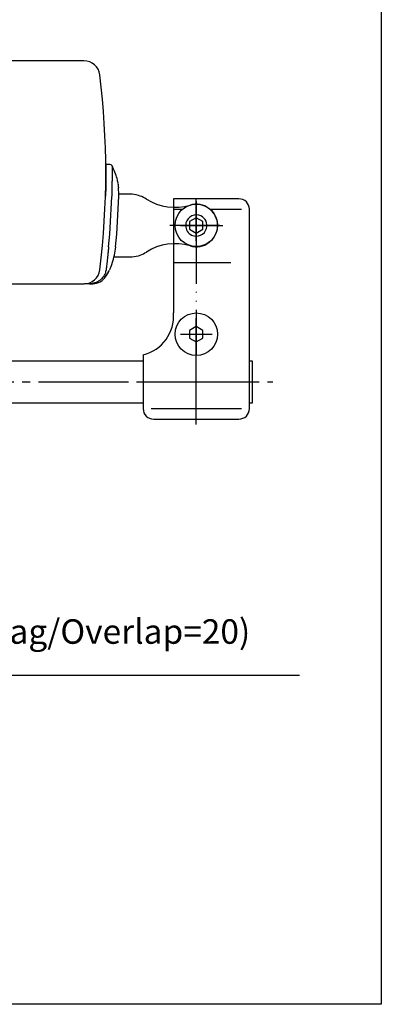
# Model space of a CAD drawing. Units: inches. Extents: x 8354 to 9185, y -21000 to -20416.
# Drawn here: x 8577 to 8621, y -20737 to -20616 of the extents above; entities that cross this region are included whole.
import ezdxf

# ---------------------------------------------------------------- set-up
doc = ezdxf.new("R2010")
doc.units = ezdxf.units.IN
for name, pattern in [('CENTER_17', [22, 13, -3, 3, -3]), ('DASH_CENTER', [14, 11, -1, 1, -1]), ('DASHED', [15, 7, -8]), ('DOT_CENTER', [14, 12, -1, 0, -1]), ('PHANTOM', [13, 10, -1, 0, -1, 0, -1])]:
    doc.linetypes.add(name, pattern=pattern)
for name, color, linetype in [('1', 7, 'Continuous'), ('DEFAULT_1', 7, 'Continuous'), ('DIMS', 7, 'Continuous')]:
    doc.layers.add(name, color=color, linetype=linetype)
doc.styles.add('CONVERTER_11', font='txt.shx', dxfattribs={"width": 0.9})
doc.dimstyles.new('ME10_DIM_29', dxfattribs={"dimtxt": 3, "dimasz": 3, "dimexe": 2, "dimexo": 0, "dimgap": 2, "dimtad": 1, "dimdsep": 46, "dimtxsty": 'CONVERTER_11', "dimsah": 1, "dimcen": 0.09, "dimclrd": 3, "dimclre": 3, "dimclrt": 4, "dimadec": 0, "dimazin": 0, "dimtfac": 1, "dimtdec": 4, "dimtmove": 0, "dimatfit": 3, "dimfxl": 0, "dimtolj": 1, "dimtzin": 0, "dimarcsym": 0})

# ---------------------------------------------------------------- blocks, each defined once
blk = doc.blocks.new('*D38')
at = {"layer": '1', "color": 3, "linetype": 'Continuous'}
for p, q in [((8541.578926709193, -20656.00193030867), (8541.578926709193, -20698.4345431085)), ((8554.578926709259, -20682.35193030867), (8554.578926709259, -20698.4345431085)), ((8541.578926709193, -20696.4345431085), (8554.578926709259, -20696.4345431085)), ((8554.578926709259, -20696.4345431085), (8610.767769015249, -20696.4345431085))]:
    blk.add_line(p, q, dxfattribs=at)
at = {"layer": '1', "color": 3}
for points in [[(8544.578926709193, -20696.03958561574), (8544.578926709193, -20696.82950060126), (8541.578926709193, -20696.4345431085)], [(8551.578926709259, -20696.82950060126), (8551.578926709259, -20696.03958561574), (8554.578926709259, -20696.4345431085)]]:
    blk.add_solid(points, dxfattribs=at)
at = {"layer": '1', "color": 4, "insert": (8556.91776901525, -20693.5345431085), "char_height": 3, "attachment_point": 7, "rotation": 0.00013888888888888892, "line_spacing_factor": 0.6002400960384154, "style": 'CONVERTER_11'}
blk.add_mtext('(Überschlag/Overlap=20)', dxfattribs=at)

msp = doc.modelspace()

# ---------------------------------------------------------------- linework, layer by layer
at = {"color": 4, "linetype": 'Continuous'}
for p, q in [((8584.394221304356, -20621.24149222108), (8554.60957374128, -20621.24149196139)), ((8589.995275160443, -20637.5593295078), (8588.642798255001, -20637.5593295078)), ((8588.059182158599, -20645.23749656982), (8589.995275160443, -20645.23749656981)), ((8573.830454937273, -20648.54149283866), (8584.394221304356, -20648.54149163824))]:
    msp.add_line(p, q, dxfattribs=at)
for centre, radius, start, end in [((8584.394221304447, -20623.1923777911), 1.952076371700484, 6.95505671369566, 90), ((8488.490728097266, -20634.89149179981), 98.5653233970566, -6.955056713471138, 6.955056713486218), ((8587.535660910979, -20634.25740789306), 0.3253464159237039, 28.54744431304563, 87.99998526033623), ((8588.411825243604, -20636.46804699411), 0.1943108905540261, -26.58045276141879, 7.831754578463764), ((8488.108268633528, -20634.86925077644), 99.71562819888182, -5.261280392320882, -1.700221456789645), ((8487.437447246513, -20634.82128125318), 101.2455584102405, -5.214423323589242, -1.693008938052323), ((8580.925305568977, -20637.5845859572), 7.717534013342621, -1.692511943637599, 5.836243841906867), ((8589.995275160438, -20641.33334382644), 3.774014318642279, 85.51493653541618, 89.99999999991715), ((8589.995275160438, -20641.33334382644), 3.774014318640166, 70.05783349646492, 85.51493653541618), ((8589.995275160432, -20641.33334382643), 3.77401431863061, 57.44321120455075, 70.05783349633053), ((8595.527809222964, -20632.66797004412), 6.506921239003655, -122.5567887953192, -73.40928588028457), ((8595.527809222964, -20650.12885603351), 6.506921239003255, 73.40928588036427, 122.5567887952848), ((8580.50056920616, -20643.31525172734), 7.799208613645425, -20.04159198837272, -5.207535220836417), ((8589.99527516045, -20641.46348225122), 3.774014318597762, -85.51493653555707, -70.05783349639462), ((8589.995275160438, -20641.46348225122), 3.774014318599749, -70.05783349621292, -57.44321120438281), ((8580.958351281253, -20643.52617295669), 7.34814649035715, -26.45010102668163, -22.95220486964527), ((8589.995275160505, -20641.46348225121), 3.774014318601985, -90.00000000093893, -85.51493653639594), ((8584.394221304421, -20646.5906058085), 1.952076371700969, -89.99999999994662, -6.955056713477209), ((8580.540388377052, -20643.11101216661), 7.710466722431431, -36.09652096188908, -32.50771646965438), ((8581.20963068154, -20643.65531907407), 7.073716318258311, -34.66320101199965, -27.56723215183327), ((8580.657992672073, -20643.3722563116), 7.685453552795337, -33.88442222201774, -27.5675487724995), ((8585.417491668624, -20646.56862921557), 1.952076371698083, -87.9999872191152, -33.88441474004115)]:
    msp.add_arc(centre, radius, start, end, dxfattribs=at)
at = {"color": 3, "linetype": 'Continuous'}
for radius, start, end in [(2.602768495598866, 0, 106.5907141197048), (1.301384247799433, 180, -115.9999999999305), (2.602768495607801, -106.5907141198355, 0), (1.301384247801685, -115.9999999999305, -15.99999999929621)]:
    msp.add_arc((8598.128926709194, -20641.39841303881), radius, start, end, dxfattribs=at)
at = {"color": 4, "linetype": 'Continuous'}
for points in [[(8587.065752877486, -20633.91545361397), (8587.06654578571, -20633.99901460863), (8587.067266691374, -20634.0825762555), (8587.0702904831, -20634.64959393951), (8587.07043949519, -20635.05935440502), (8587.067306715582, -20635.6952428993), (8587.061322763682, -20636.24294391576), (8587.054160038238, -20636.69056801556), (8587.041447994014, -20637.28825420812), (8587.027088422274, -20637.81960635736)], [(8587.547015420794, -20633.93225967231), (8587.30638414914, -20633.92385664314), (8587.065752877486, -20633.91545361397)], [(8587.547015420794, -20633.93225967231), (8587.30638414914, -20633.92385664314), (8587.065752877486, -20633.91545361397)], [(8587.547015420794, -20633.93225967231), (8587.30638414914, -20633.92385664314), (8587.065752877486, -20633.91545361397)], [(8587.547015420794, -20633.93225967231), (8587.30638414914, -20633.92385664314), (8587.065752877486, -20633.91545361397)], [(8587.547015420794, -20633.93225967231), (8587.30638414914, -20633.92385664314), (8587.065752877486, -20633.91545361397)], [(8587.547015420794, -20633.93225967231), (8587.30638414914, -20633.92385664314), (8587.065752877486, -20633.91545361397)], [(8587.547015420794, -20633.93225967231), (8587.30638414914, -20633.92385664314), (8587.065752877486, -20633.91545361397)], [(8587.547015420794, -20633.93225967231), (8587.30638414914, -20633.92385664314), (8587.065752877486, -20633.91545361397)], [(8587.547015420794, -20633.93225967231), (8587.30638414914, -20633.92385664314), (8587.065752877486, -20633.91545361397)], [(8587.547015420794, -20633.93225967231), (8587.30638414914, -20633.92385664314), (8587.065752877486, -20633.91545361397)], [(8587.547015420794, -20633.93225967231), (8587.30638414914, -20633.92385664314), (8587.065752877486, -20633.91545361397)], [(8587.547015420794, -20633.93225967231), (8587.30638414914, -20633.92385664314), (8587.065752877486, -20633.91545361397)], [(8587.547015420794, -20633.93225967231), (8587.30638414914, -20633.92385664314), (8587.065752877486, -20633.91545361397)], [(8587.547015420794, -20633.93225967231), (8587.30638414914, -20633.92385664314), (8587.065752877486, -20633.91545361397)], [(8587.547015420794, -20633.93225967231), (8587.30638414914, -20633.92385664314), (8587.065752877486, -20633.91545361397)], [(8587.547015420794, -20633.93225967231), (8587.30638414914, -20633.92385664314), (8587.065752877486, -20633.91545361397)], [(8587.547015420794, -20633.93225967231), (8587.30638414914, -20633.92385664314), (8587.065752877486, -20633.91545361397)], [(8587.547015420794, -20633.93225967231), (8587.30638414914, -20633.92385664314), (8587.065752877486, -20633.91545361397)], [(8587.547015420794, -20633.93225967231), (8587.30638414914, -20633.92385664314), (8587.065752877486, -20633.91545361397)], [(8587.547015420794, -20633.93225967231), (8587.30638414914, -20633.92385664314), (8587.065752877486, -20633.91545361397)], [(8587.821452261305, -20634.10192929507), (8587.821424624244, -20634.10258066056), (8587.821412514975, -20634.10332477224), (8587.821401854992, -20634.10432882882), (8587.82139287663, -20634.1055785745), (8587.821385812233, -20634.10705975349), (8587.821380894125, -20634.10875810998), (8587.821378599192, -20634.11100237838), (8587.821380352127, -20634.11356590323), (8587.821386036854, -20634.1164480824), (8587.821395537312, -20634.11964831371), (8587.821408737427, -20634.12316599501), (8587.82142552113, -20634.12700052414), (8587.821445772353, -20634.13115129893), (8587.821469375027, -20634.13561771725), (8587.821496213082, -20634.14039917691), (8587.821526170452, -20634.14549507577), (8587.821559131065, -20634.15090481167), (8587.821594978852, -20634.15662778245), (8587.821633597745, -20634.16266338594), (8587.821674871675, -20634.16901102), (8587.821718684572, -20634.17567008246), (8587.821764920367, -20634.18263997117), (8587.821813462991, -20634.18992008397), (8587.821864196378, -20634.19750981869), (8587.821917004454, -20634.20540857318), (8587.821971771154, -20634.21361574529), (8587.822028380406, -20634.22213073285), (8587.822086716142, -20634.2309529337), (8587.822146662296, -20634.2400817457), (8587.82220810279, -20634.24951656666), (8587.82227092157, -20634.25925679446), (8587.82233500255, -20634.26930182691), (8587.822400229672, -20634.27965106186), (8587.822466486867, -20634.29030389717), (8587.822533658056, -20634.30125973066), (8587.822601627182, -20634.31251796018), (8587.822670278169, -20634.32407798356), (8587.82273949495, -20634.33593919866), (8587.822809161455, -20634.34810100331), (8587.822879161617, -20634.36056279536), (8587.822949379364, -20634.37332397265), (8587.82301969863, -20634.38638393301), (8587.823090003343, -20634.39974207429), (8587.823160177435, -20634.41339779433), (8587.823234858748, -20634.42813838754), (8587.823310690546, -20634.44319677879), (8587.823387394641, -20634.45857135441), (8587.823464692847, -20634.47426050073), (8587.823542306973, -20634.49026260409), (8587.823619958834, -20634.50657605081), (8587.823697370237, -20634.52319922721), (8587.823774262994, -20634.54013051964), (8587.823850358918, -20634.55736831442), (8587.82392537982, -20634.57491099787), (8587.823999047509, -20634.59275695634), (8587.824071083798, -20634.61090457614), (8587.824141210502, -20634.62935224361), (8587.824209149423, -20634.64809834507), (8587.824274622384, -20634.66714126686), (8587.824337351189, -20634.68647939531), (8587.82439705765, -20634.70611111674), (8587.82445346358, -20634.72603481748), (8587.824506290788, -20634.74624888387), (8587.824555261088, -20634.76675170223), (8587.82460009629, -20634.7875416589), (8587.824640518207, -20634.80861714019), (8587.824676248647, -20634.82997653244), (8587.824707009426, -20634.85161822199), (8587.824732522347, -20634.87354059515), (8587.824752509232, -20634.89574203827), (8587.824766691887, -20634.91822093767), (8587.82477479212, -20634.94097567966), (8587.824776531748, -20634.9640046506), (8587.824771632582, -20634.98730623681), (8587.824759816429, -20635.01087882461), (8587.824740805105, -20635.03472080034), (8587.824714320419, -20635.05883055033), (8587.82468008418, -20635.08320646088), (8587.824637818205, -20635.10784691837), (8587.824587244302, -20635.13275030909), (8587.82452808428, -20635.15791501938), (8587.824460059957, -20635.18333943559), (8587.824382893139, -20635.20902194401), (8587.824296305636, -20635.234960931), (8587.824200019264, -20635.26115478289), (8587.824093755831, -20635.28760188598), (8587.823977237153, -20635.31430062663), (8587.823850185036, -20635.34124939116), (8587.823712321291, -20635.36844656589), (8587.823563367736, -20635.39589053716), (8587.823403046175, -20635.4235796913), (8587.823195565566, -20635.45748045652), (8587.82297594497, -20635.49169672495), (8587.82274386518, -20635.52622442428), (8587.822499007, -20635.5610594822), (8587.822241051232, -20635.59619782638), (8587.821969678675, -20635.63163538451), (8587.821684570134, -20635.66736808428), (8587.821385406409, -20635.70339185337), (8587.821071868299, -20635.73970261946), (8587.820743636606, -20635.77629631024), (8587.820400392135, -20635.81316885338), (8587.820041815685, -20635.85031617658), (8587.819667588054, -20635.88773420752), (8587.819277390048, -20635.92541887388), (8587.818870902465, -20635.96336610334), (8587.818447806107, -20636.00157182358), (8587.81800778178, -20636.04003196231), (8587.817550510279, -20636.0787424472), (8587.817075672407, -20636.11769920591), (8587.816582948966, -20636.15689816615), (8587.816072020756, -20636.1963352556), (8587.815542568584, -20636.23600640195), (8587.81499427324, -20636.27590753285), (8587.814426815536, -20636.31603457603), (8587.813839876268, -20636.35638345914), (8587.813233136241, -20636.39695010988), (8587.812606276251, -20636.43773045593), (8587.811958977105, -20636.47872042498), (8587.811290919599, -20636.5199159447), (8587.810601784533, -20636.56131294277), (8587.809891252717, -20636.6029073469), (8587.809159004946, -20636.64469508475), (8587.808867485423, -20636.66098349789), (8587.808565278305, -20636.67759327542), (8587.808252476274, -20636.69451752375), (8587.807929172002, -20636.71174934927), (8587.807595458175, -20636.72928185841), (8587.807251427455, -20636.74710815756), (8587.806897172533, -20636.76522135313), (8587.806532786082, -20636.78361455153), (8587.80615836077, -20636.80228085916), (8587.805773989285, -20636.82121338244), (8587.805379764297, -20636.84040522776), (8587.804975778485, -20636.85984950153), (8587.804562124526, -20636.87953931017), (8587.804138895097, -20636.89946776007), (8587.803706182873, -20636.91962795764), (8587.80326408053, -20636.94001300929), (8587.802812680748, -20636.96061602143), (8587.802352076202, -20636.98143010046), (8587.801882359568, -20637.00244835279), (8587.801403623527, -20637.02366388482), (8587.80091596075, -20637.04506980296), (8587.800419463916, -20637.06665921362), (8587.799914225701, -20637.0884252232), (8587.799400338783, -20637.11036093811), (8587.79887789584, -20637.13245946477), (8587.798346989544, -20637.15471390956), (8587.797807712575, -20637.17711737889), (8587.797260157613, -20637.19966297919), (8587.79670441733, -20637.22234381685), (8587.7961405844, -20637.24515299828), (8587.795568751506, -20637.26808362988), (8587.794989011325, -20637.29112881806), (8587.794401456527, -20637.31428166923), (8587.793806179796, -20637.3375352898), (8587.7932032738, -20637.36088278615), (8587.792592831229, -20637.38431726473), (8587.791974944745, -20637.40783183191), (8587.791349707037, -20637.43141959411), (8587.790717210772, -20637.45507365773), (8587.790077548636, -20637.4787871292), (8587.789430813296, -20637.5025531149), (8587.788777097436, -20637.52636472124), (8587.78811649373, -20637.55021505464), (8587.787449094856, -20637.57409722149), (8587.786774993489, -20637.59800432821), (8587.786094282306, -20637.62192948119), (8587.785407053985, -20637.64586578686), (8587.7847134012, -20637.66980635161), (8587.784013416633, -20637.69374428184), (8587.783307192953, -20637.71767268397), (8587.782594822846, -20637.74158466441), (8587.781876398982, -20637.76547332955), (8587.781152014037, -20637.78933178581), (8587.780421760694, -20637.81315313959)], [(8587.821452261305, -20634.10192929507), (8587.821424624244, -20634.10258066056), (8587.821412514975, -20634.10332477224), (8587.821401854992, -20634.10432882882), (8587.82139287663, -20634.1055785745), (8587.821385812233, -20634.10705975349), (8587.821380894125, -20634.10875810998), (8587.821378599192, -20634.11100237838), (8587.821380352127, -20634.11356590323), (8587.821386036854, -20634.1164480824), (8587.821395537312, -20634.11964831371), (8587.821408737427, -20634.12316599501), (8587.82142552113, -20634.12700052414), (8587.821445772353, -20634.13115129893), (8587.821469375027, -20634.13561771725), (8587.821496213082, -20634.14039917691), (8587.821526170452, -20634.14549507577), (8587.821559131065, -20634.15090481167), (8587.821594978852, -20634.15662778245), (8587.821633597745, -20634.16266338594), (8587.821674871675, -20634.16901102), (8587.821718684572, -20634.17567008246), (8587.821764920367, -20634.18263997117), (8587.821813462991, -20634.18992008397), (8587.821864196378, -20634.19750981869), (8587.821917004454, -20634.20540857318), (8587.821971771154, -20634.21361574529), (8587.822028380406, -20634.22213073285), (8587.822086716142, -20634.2309529337), (8587.822146662296, -20634.2400817457), (8587.82220810279, -20634.24951656666), (8587.82227092157, -20634.25925679446), (8587.82233500255, -20634.26930182691), (8587.822400229672, -20634.27965106186), (8587.822466486867, -20634.29030389717), (8587.822533658056, -20634.30125973066), (8587.822601627182, -20634.31251796018), (8587.822670278169, -20634.32407798356), (8587.82273949495, -20634.33593919866), (8587.822809161455, -20634.34810100331), (8587.822879161617, -20634.36056279536), (8587.822949379364, -20634.37332397265), (8587.82301969863, -20634.38638393301), (8587.823090003343, -20634.39974207429), (8587.823160177435, -20634.41339779433), (8587.823234858748, -20634.42813838754), (8587.823310690546, -20634.44319677879), (8587.823387394641, -20634.45857135441), (8587.823464692847, -20634.47426050073), (8587.823542306973, -20634.49026260409), (8587.823619958834, -20634.50657605081), (8587.823697370237, -20634.52319922721), (8587.823774262994, -20634.54013051964), (8587.823850358918, -20634.55736831442), (8587.82392537982, -20634.57491099787), (8587.823999047509, -20634.59275695634), (8587.824071083798, -20634.61090457614), (8587.824141210502, -20634.62935224361), (8587.824209149423, -20634.64809834507), (8587.824274622384, -20634.66714126686), (8587.824337351189, -20634.68647939531), (8587.82439705765, -20634.70611111674), (8587.82445346358, -20634.72603481748), (8587.824506290788, -20634.74624888387), (8587.824555261088, -20634.76675170223), (8587.82460009629, -20634.7875416589), (8587.824640518207, -20634.80861714019), (8587.824676248647, -20634.82997653244), (8587.824707009426, -20634.85161822199), (8587.824732522347, -20634.87354059515), (8587.824752509232, -20634.89574203827), (8587.824766691887, -20634.91822093767), (8587.82477479212, -20634.94097567966), (8587.824776531748, -20634.9640046506), (8587.824771632582, -20634.98730623681), (8587.824759816429, -20635.01087882461), (8587.824740805105, -20635.03472080034), (8587.824714320419, -20635.05883055033), (8587.82468008418, -20635.08320646088), (8587.824637818205, -20635.10784691837), (8587.824587244302, -20635.13275030909), (8587.82452808428, -20635.15791501938), (8587.824460059957, -20635.18333943559), (8587.824382893139, -20635.20902194401), (8587.824296305636, -20635.234960931), (8587.824200019264, -20635.26115478289), (8587.824093755831, -20635.28760188598), (8587.823977237153, -20635.31430062663), (8587.823850185036, -20635.34124939116), (8587.823712321291, -20635.36844656589), (8587.823563367736, -20635.39589053716), (8587.823403046175, -20635.4235796913), (8587.823195565566, -20635.45748045652), (8587.82297594497, -20635.49169672495), (8587.82274386518, -20635.52622442428), (8587.822499007, -20635.5610594822), (8587.822241051232, -20635.59619782638), (8587.821969678675, -20635.63163538451), (8587.821684570134, -20635.66736808428), (8587.821385406409, -20635.70339185337), (8587.821071868299, -20635.73970261946), (8587.820743636606, -20635.77629631024), (8587.820400392135, -20635.81316885338), (8587.820041815685, -20635.85031617658), (8587.819667588054, -20635.88773420752), (8587.819277390048, -20635.92541887388), (8587.818870902465, -20635.96336610334), (8587.818447806107, -20636.00157182358), (8587.81800778178, -20636.04003196231), (8587.817550510279, -20636.0787424472), (8587.817075672407, -20636.11769920591), (8587.816582948966, -20636.15689816615), (8587.816072020756, -20636.1963352556), (8587.815542568584, -20636.23600640195), (8587.81499427324, -20636.27590753285), (8587.814426815536, -20636.31603457603), (8587.813839876268, -20636.35638345914), (8587.813233136241, -20636.39695010988), (8587.812606276251, -20636.43773045593), (8587.811958977105, -20636.47872042498), (8587.811290919599, -20636.5199159447), (8587.810601784533, -20636.56131294277), (8587.809891252717, -20636.6029073469), (8587.809159004946, -20636.64469508475), (8587.808867485423, -20636.66098349789), (8587.808565278305, -20636.67759327542), (8587.808252476274, -20636.69451752375), (8587.807929172002, -20636.71174934927), (8587.807595458175, -20636.72928185841), (8587.807251427455, -20636.74710815756), (8587.806897172533, -20636.76522135313), (8587.806532786082, -20636.78361455153), (8587.80615836077, -20636.80228085916), (8587.805773989285, -20636.82121338244), (8587.805379764297, -20636.84040522776), (8587.804975778485, -20636.85984950153), (8587.804562124526, -20636.87953931017), (8587.804138895097, -20636.89946776007), (8587.803706182873, -20636.91962795764), (8587.80326408053, -20636.94001300929), (8587.802812680748, -20636.96061602143), (8587.802352076202, -20636.98143010046), (8587.801882359568, -20637.00244835279), (8587.801403623527, -20637.02366388482), (8587.80091596075, -20637.04506980296), (8587.800419463916, -20637.06665921362), (8587.799914225701, -20637.0884252232), (8587.799400338783, -20637.11036093811), (8587.79887789584, -20637.13245946477), (8587.798346989544, -20637.15471390956), (8587.797807712575, -20637.17711737889), (8587.797260157613, -20637.19966297919), (8587.79670441733, -20637.22234381685), (8587.7961405844, -20637.24515299828), (8587.795568751506, -20637.26808362988), (8587.794989011325, -20637.29112881806), (8587.794401456527, -20637.31428166923), (8587.793806179796, -20637.3375352898), (8587.7932032738, -20637.36088278615), (8587.792592831229, -20637.38431726473), (8587.791974944745, -20637.40783183191), (8587.791349707037, -20637.43141959411), (8587.790717210772, -20637.45507365773), (8587.790077548636, -20637.4787871292), (8587.789430813296, -20637.5025531149), (8587.788777097436, -20637.52636472124), (8587.78811649373, -20637.55021505464), (8587.787449094856, -20637.57409722149), (8587.786774993489, -20637.59800432821), (8587.786094282306, -20637.62192948119), (8587.785407053985, -20637.64586578686), (8587.7847134012, -20637.66980635161), (8587.784013416633, -20637.69374428184), (8587.783307192953, -20637.71767268397), (8587.782594822846, -20637.74158466441), (8587.781876398982, -20637.76547332955), (8587.781152014037, -20637.78933178581), (8587.780421760694, -20637.81315313959)], [(8588.562618783923, -20636.19266877363), (8588.508991683093, -20635.92437210208), (8588.44414333717, -20635.65777517475), (8588.181121857291, -20634.86578661691), (8587.821452261305, -20634.10192929507)], [(8588.562618783923, -20636.19266877363), (8588.508991683093, -20635.92437210208), (8588.44414333717, -20635.65777517475), (8588.181121857291, -20634.86578661691), (8587.821452261305, -20634.10192929507)], [(8588.562618783923, -20636.19266877363), (8588.508991683093, -20635.92437210208), (8588.44414333717, -20635.65777517475), (8588.181121857291, -20634.86578661691), (8587.821452261305, -20634.10192929507)], [(8588.562618783923, -20636.19266877363), (8588.508991683093, -20635.92437210208), (8588.44414333717, -20635.65777517475), (8588.181121857291, -20634.86578661691), (8587.821452261305, -20634.10192929507)], [(8588.52616430568, -20636.19265836602), (8588.53188618132, -20636.1926597275), (8588.537133363334, -20636.1926610816), (8588.541894122056, -20636.19266239347), (8588.546156727829, -20636.19266362827), (8588.549912990213, -20636.19266475479), (8588.55316887562, -20636.1926657564), (8588.55593388969, -20636.19266662014), (8588.55821753805, -20636.19266733299), (8588.560027610662, -20636.19266788759), (8588.561365034784, -20636.19266829887), (8588.562229022009, -20636.19266858736), (8588.562618783923, -20636.19266877363)], [(8588.52616430568, -20636.19265836602), (8588.53188618132, -20636.1926597275), (8588.537133363334, -20636.1926610816), (8588.541894122056, -20636.19266239347), (8588.546156727829, -20636.19266362827), (8588.549912990213, -20636.19266475479), (8588.55316887562, -20636.1926657564), (8588.55593388969, -20636.19266662014), (8588.55821753805, -20636.19266733299), (8588.560027610662, -20636.19266788759), (8588.561365034784, -20636.19266829887), (8588.562229022009, -20636.19266858736), (8588.562618783923, -20636.19266877363)], [(8588.52616430568, -20636.19265836602), (8588.53188618132, -20636.1926597275), (8588.537133363334, -20636.1926610816), (8588.541894122056, -20636.19266239347), (8588.546156727829, -20636.19266362827), (8588.549912990213, -20636.19266475479), (8588.55316887562, -20636.1926657564), (8588.55593388969, -20636.19266662014), (8588.55821753805, -20636.19266733299), (8588.560027610662, -20636.19266788759), (8588.561365034784, -20636.19266829887), (8588.562229022009, -20636.19266858736), (8588.562618783923, -20636.19266877363)], [(8588.52616430568, -20636.19265836602), (8588.53188618132, -20636.1926597275), (8588.537133363334, -20636.1926610816), (8588.541894122056, -20636.19266239347), (8588.546156727829, -20636.19266362827), (8588.549912990213, -20636.19266475479), (8588.55316887562, -20636.1926657564), (8588.55593388969, -20636.19266662014), (8588.55821753805, -20636.19266733299), (8588.560027610662, -20636.19266788759), (8588.561365034784, -20636.19266829887), (8588.562229022009, -20636.19266858736), (8588.562618783923, -20636.19266877363)], [(8588.573925649078, -20636.25794526), (8588.573203289427, -20636.25794526), (8588.571493931564, -20636.25794526), (8588.568836174316, -20636.25794526), (8588.565268616501, -20636.25794526), (8588.560779415511, -20636.25794526), (8588.555348738902, -20636.25794526), (8588.548941563353, -20636.25794526), (8588.54152286552, -20636.25794526)], [(8588.573925649078, -20636.25794526), (8588.573203289427, -20636.25794526), (8588.571493931564, -20636.25794526), (8588.568836174316, -20636.25794526), (8588.565268616501, -20636.25794526), (8588.560779415511, -20636.25794526), (8588.555348738902, -20636.25794526), (8588.548941563353, -20636.25794526), (8588.54152286552, -20636.25794526)], [(8588.601802458172, -20636.43933561141), (8588.588503960991, -20636.34857658615), (8588.573925649078, -20636.25794526)], [(8588.601802458172, -20636.43933561141), (8588.588503960991, -20636.34857658615), (8588.573925649078, -20636.25794526)], [(8588.591797981411, -20636.44052444303), (8588.587941555503, -20636.44841202316), (8588.585483061408, -20636.47026839674), (8588.584625421561, -20636.50567526076), (8588.58557155839, -20636.55421431213), (8588.589090100386, -20636.62459640383), (8588.594072390553, -20636.69319756888), (8588.59938958556, -20636.75368196525), (8588.603912842078, -20636.79971375089)], [(8588.591797981411, -20636.44052444303), (8588.587941555503, -20636.44841202316), (8588.585483061408, -20636.47026839674), (8588.584625421561, -20636.50567526076), (8588.58557155839, -20636.55421431213), (8588.589090100386, -20636.62459640383), (8588.594072390553, -20636.69319756888), (8588.59938958556, -20636.75368196525), (8588.603912842078, -20636.79971375089)], [(8588.601802458172, -20636.43933561141), (8588.60159536226, -20636.43926342534), (8588.601103512401, -20636.43924592682), (8588.6002433574, -20636.43929988983), (8588.598931346056, -20636.43944208841), (8588.598375177815, -20636.43951238817), (8588.59740749907, -20636.43964358077), (8588.596004567986, -20636.43984785896), (8588.594142642713, -20636.44013741547), (8588.591797981411, -20636.44052444303)], [(8588.601802458172, -20636.43933561141), (8588.60159536226, -20636.43926342534), (8588.601103512401, -20636.43924592682), (8588.6002433574, -20636.43929988983), (8588.598931346056, -20636.43944208841), (8588.598375177815, -20636.43951238817), (8588.59740749907, -20636.43964358077), (8588.596004567986, -20636.43984785896), (8588.594142642713, -20636.44013741547), (8588.591797981411, -20636.44052444303)], [(8587.402481107605, -20644.02715750351), (8587.351317111774, -20644.55226388868), (8587.303977742173, -20645.01412703357), (8587.215750239722, -20645.81782344624), (8587.132584541338, -20646.52470268244), (8587.120134286435, -20646.62715342182), (8587.107088908126, -20646.73305020497)], [(8587.402481107605, -20644.02715750351), (8587.351317111774, -20644.55226388868), (8587.303977742173, -20645.01412703357), (8587.215750239722, -20645.81782344624), (8587.132584541338, -20646.52470268244), (8587.120134286435, -20646.62715342182), (8587.107088908126, -20646.73305020497)], [(8587.83047405689, -20645.98914629328), (8587.81147608586, -20646.04231909812), (8587.793368032353, -20646.09507000757), (8587.776185344215, -20646.14727246138), (8587.760556361229, -20646.19700852086), (8587.747128164798, -20646.24223507384), (8587.736029910942, -20646.28219969254), (8587.729930421017, -20646.30568982943), (8587.724896784712, -20646.32641847113), (8587.72095947021, -20646.34415376289), (8587.718127030857, -20646.35873079732), (8587.716320360629, -20646.37025245662), (8587.715438438674, -20646.37888857038), (8587.715632151168, -20646.38687519983), (8587.717360358192, -20646.38975277025)], [(8587.83047405689, -20645.98914629328), (8587.81147608586, -20646.04231909812), (8587.793368032353, -20646.09507000757), (8587.776185344215, -20646.14727246138), (8587.760556361229, -20646.19700852086), (8587.747128164798, -20646.24223507384), (8587.736029910942, -20646.28219969254), (8587.729930421017, -20646.30568982943), (8587.724896784712, -20646.32641847113), (8587.72095947021, -20646.34415376289), (8587.718127030857, -20646.35873079732), (8587.716320360629, -20646.37025245662), (8587.715438438674, -20646.37888857038), (8587.715632151168, -20646.38687519983), (8587.717360358192, -20646.38975277025)], [(8587.042709590127, -20647.2546788794), (8587.04881502058, -20647.20478876764), (8587.055332417449, -20647.15221910278), (8587.063350181172, -20647.09566008382), (8587.068070620193, -20647.04089437769), (8587.066446114899, -20646.99158645761), (8587.068315425415, -20646.93583555395)], [(8587.042709590127, -20647.2546788794), (8587.04881502058, -20647.20478876764), (8587.055332417449, -20647.15221910278), (8587.063350181172, -20647.09566008382), (8587.068070620193, -20647.04089437769), (8587.066446114899, -20646.99158645761), (8587.068315425415, -20646.93583555395)], [(8587.107088908126, -20646.73305020497), (8587.100331225778, -20646.78736848973), (8587.09386862766, -20646.83926541501), (8587.087714478177, -20646.8887674752), (8587.0818742204, -20646.93591188809)], [(8587.107088908126, -20646.73305020497), (8587.100331225778, -20646.78736848973), (8587.09386862766, -20646.83926541501), (8587.087714478177, -20646.8887674752), (8587.0818742204, -20646.93591188809)], [(8587.471039204724, -20646.92911900995), (8587.470011563624, -20646.92913694743), (8587.467658781614, -20646.92917801524), (8587.463986042683, -20646.9292421229), (8587.4589985308, -20646.92932917992), (8587.455863333375, -20646.9293839048), (8587.451883086494, -20646.92945338), (8587.447365182323, -20646.92953224002), (8587.442617013015, -20646.92961511932), (8587.437945970736, -20646.92969665236), (8587.433659447648, -20646.92977147362), (8587.430064835908, -20646.92983421758), (8587.427469527676, -20646.92987951867), (8587.426180915118, -20646.92990201141)], [(8587.471039204724, -20646.92911900995), (8587.470011563624, -20646.92913694743), (8587.467658781614, -20646.92917801524), (8587.463986042683, -20646.9292421229), (8587.4589985308, -20646.92932917992), (8587.455863333375, -20646.9293839048), (8587.451883086494, -20646.92945338), (8587.447365182323, -20646.92953224002), (8587.442617013015, -20646.92961511932), (8587.437945970736, -20646.92969665236), (8587.433659447648, -20646.92977147362), (8587.430064835908, -20646.92983421758), (8587.427469527676, -20646.92987951867), (8587.426180915118, -20646.92990201141)], [(8587.471044384583, -20646.92911891954), (8587.474858877706, -20646.92905233756), (8587.477760106625, -20646.92900169661), (8587.479008374907, -20646.92897990809), (8587.480256643194, -20646.92895811957)], [(8587.471044384583, -20646.92911891954), (8587.474858877706, -20646.92905233756), (8587.477760106625, -20646.92900169661), (8587.479008374907, -20646.92897990809), (8587.480256643194, -20646.92895811957)], [(8587.471044384583, -20646.92911891954), (8587.473057078461, -20646.92908378797), (8587.474859828728, -20646.92905232096), (8587.476433315314, -20646.92902485576), (8587.477760200807, -20646.92900169497), (8587.478823584655, -20646.9289831336), (8587.479606331075, -20646.92896947077)], [(8587.471044384583, -20646.92911891954), (8587.473057078461, -20646.92908378797), (8587.474859828728, -20646.92905232096), (8587.476433315314, -20646.92902485576), (8587.477760200807, -20646.92900169497), (8587.478823584655, -20646.9289831336), (8587.479606331075, -20646.92896947077)], [(8587.497748397163, -20646.79915766719), (8587.506804081584, -20646.79915766719), (8587.51468886694, -20646.79915766719), (8587.521403825795, -20646.79915766719), (8587.526950030711, -20646.79915766719), (8587.53119989318, -20646.79915766719), (8587.534344682505, -20646.79915766719), (8587.536375959764, -20646.79915766719), (8587.537285286042, -20646.79915766719)], [(8587.497748397163, -20646.79915766719), (8587.506804081584, -20646.79915766719), (8587.51468886694, -20646.79915766719), (8587.521403825795, -20646.79915766719), (8587.526950030711, -20646.79915766719), (8587.53119989318, -20646.79915766719), (8587.534344682505, -20646.79915766719), (8587.536375959764, -20646.79915766719), (8587.537285286042, -20646.79915766719)], [(8585.081027174248, -20648.53364506334), (8584.906423957187, -20648.53974234303), (8584.727757346745, -20648.54598151756), (8584.54509501783, -20648.55236022638), (8584.35811693708, -20648.5588896451), (8584.166498801944, -20648.56558109788), (8583.970286941356, -20648.57243296698)], [(8585.081027174248, -20648.53364506334), (8584.906423957187, -20648.53974234303), (8584.727757346745, -20648.54598151756), (8584.54509501783, -20648.55236022638), (8584.35811693708, -20648.5588896451), (8584.166498801944, -20648.56558109788), (8583.970286941356, -20648.57243296698)], [(8586.77070317379, -20647.65365640925), (8586.372805642488, -20648.07160520488), (8586.054530738986, -20648.27854058515), (8585.684820105524, -20648.43201076842), (8585.081027174248, -20648.53364506334)], [(8586.77070317379, -20647.65365640925), (8586.372805642488, -20648.07160520488), (8586.054530738986, -20648.27854058515), (8585.684820105524, -20648.43201076842), (8585.081027174248, -20648.53364506334)], [(8585.081027174248, -20648.53364506334), (8585.100867564377, -20648.53295222166), (8585.120251585458, -20648.53227531672), (8585.139175572867, -20648.53161447652), (8585.157635861962, -20648.53096982903), (8585.175628788105, -20648.5303415022), (8585.193150686666, -20648.52972962402), (8585.210197893011, -20648.52913432245), (8585.226766742506, -20648.52855572548), (8585.242853570511, -20648.52799396107), (8585.258454712395, -20648.52744915719), (8585.273566503523, -20648.52692144181), (8585.28818527926, -20648.52641094292), (8585.302307374968, -20648.52591778846), (8585.315929126016, -20648.52544210644), (8585.329046867771, -20648.5249840248), (8585.341656935592, -20648.52454367153), (8585.353755664848, -20648.52412117459), (8585.365339390906, -20648.52371666197), (8585.376404449125, -20648.52333026161), (8585.386947174877, -20648.52296210152), (8585.396963903524, -20648.52261230965), (8585.406450970428, -20648.52228101396), (8585.415404710964, -20648.52196834246), (8585.423821460487, -20648.52167442309), (8585.426595145782, -20648.52157756386), (8585.429616923118, -20648.52147204108), (8585.43285008261, -20648.52135913666), (8585.436257914384, -20648.52124013255), (8585.439803708561, -20648.52111631068), (8585.443450755269, -20648.52098895301), (8585.447162344624, -20648.52085934146), (8585.450901766757, -20648.52072875796), (8585.454632311783, -20648.52059848445), (8585.458317269831, -20648.52046980289), (8585.461919931022, -20648.52034399518), (8585.465403585478, -20648.52022234329), (8585.46873152332, -20648.52010612914), (8585.471867034677, -20648.51999663467), (8585.474773409669, -20648.51989514182), (8585.477413938417, -20648.51980293253), (8585.479751911045, -20648.51972128872), (8585.481750617679, -20648.51965149235), (8585.483373348437, -20648.51959482534), (8585.484583393445, -20648.51955256964), (8585.485344042825, -20648.51952600717), (8585.485618586703, -20648.51951641989)], [(8585.081027174248, -20648.53364506334), (8585.100867564377, -20648.53295222166), (8585.120251585458, -20648.53227531672), (8585.139175572867, -20648.53161447652), (8585.157635861962, -20648.53096982903), (8585.175628788105, -20648.5303415022), (8585.193150686666, -20648.52972962402), (8585.210197893011, -20648.52913432245), (8585.226766742506, -20648.52855572548), (8585.242853570511, -20648.52799396107), (8585.258454712395, -20648.52744915719), (8585.273566503523, -20648.52692144181), (8585.28818527926, -20648.52641094292), (8585.302307374968, -20648.52591778846), (8585.315929126016, -20648.52544210644), (8585.329046867771, -20648.5249840248), (8585.341656935592, -20648.52454367153), (8585.353755664848, -20648.52412117459), (8585.365339390906, -20648.52371666197), (8585.376404449125, -20648.52333026161), (8585.386947174877, -20648.52296210152), (8585.396963903524, -20648.52261230965), (8585.406450970428, -20648.52228101396), (8585.415404710964, -20648.52196834246), (8585.423821460487, -20648.52167442309), (8585.426595145782, -20648.52157756386), (8585.429616923118, -20648.52147204108), (8585.43285008261, -20648.52135913666), (8585.436257914384, -20648.52124013255), (8585.439803708561, -20648.52111631068), (8585.443450755269, -20648.52098895301), (8585.447162344624, -20648.52085934146), (8585.450901766757, -20648.52072875796), (8585.454632311783, -20648.52059848445), (8585.458317269831, -20648.52046980289), (8585.461919931022, -20648.52034399518), (8585.465403585478, -20648.52022234329), (8585.46873152332, -20648.52010612914), (8585.471867034677, -20648.51999663467), (8585.474773409669, -20648.51989514182), (8585.477413938417, -20648.51980293253), (8585.479751911045, -20648.51972128872), (8585.481750617679, -20648.51965149235), (8585.483373348437, -20648.51959482534), (8585.484583393445, -20648.51955256964), (8585.485344042825, -20648.51952600717), (8585.485618586703, -20648.51951641989)], [(8587.02778463376, -20647.67847388333), (8587.029173501713, -20647.67557264102), (8587.030561210264, -20647.67267084395), (8587.033841295837, -20647.66579256835), (8587.038028612948, -20647.65696063149)], [(8587.02778463376, -20647.67847388333), (8587.029173501713, -20647.67557264102), (8587.030561210264, -20647.67267084395), (8587.033841295837, -20647.66579256835), (8587.038028612948, -20647.65696063149)]]:
    msp.add_spline(points, degree=3, dxfattribs=at)
at = {"layer": '1', "color": 1, "linetype": 'Continuous'}
for p, q in [((8620.752853845106, -20604.7302219165), (8620.752853845106, -20736.7302219165)), ((8603.328926709193, -20638.12693018277), (8595.333926709194, -20638.12693018277)), ((8595.333926709194, -20638.12693018277), (8595.333926709194, -20639.42693018277)), ((8595.333926709194, -20639.42693018277), (8595.333926709194, -20639.75193018277)), ((8595.333926709194, -20639.75193018277), (8595.333926709194, -20640.20693018277)), ((8595.333926709194, -20640.20693018277), (8595.333926709194, -20642.54693018277)), ((8604.628926709192, -20645.92693018277), (8604.628926709192, -20639.42693018277)), ((8598.128926709194, -20640.43873599534), (8597.316426709194, -20640.90783308906)), ((8597.316426709194, -20640.90783308906), (8597.316426709194, -20641.84602727649)), ((8598.941426709194, -20640.90783308906), (8598.128926709194, -20640.43873599534)), ((8598.941426709194, -20641.84602727649), (8598.941426709194, -20640.90783308906)), ((8595.333926709194, -20642.54693018277), (8595.333926709194, -20643.00193018277)), ((8597.316426709194, -20641.84602727649), (8598.128926709194, -20642.31512437021)), ((8598.128926709194, -20642.31512437021), (8598.941426709194, -20641.84602727649)), ((8595.333926709194, -20643.00193018277), (8595.333926709194, -20645.92693018277)), ((8595.333926709194, -20645.92693018277), (8595.333926709194, -20652.10193018277)), ((8604.628926709192, -20663.15193018277), (8604.628926709192, -20645.92693018277)), ((8598.128926709194, -20653.76373599534), (8597.316426709194, -20654.23283308906)), ((8597.316426709194, -20654.23283308906), (8597.316426709194, -20655.17102727649)), ((8598.941426709194, -20654.23283308906), (8598.128926709194, -20653.76373599534)), ((8598.941426709194, -20655.17102727649), (8598.941426709194, -20654.23283308906)), ((8597.316426709194, -20655.17102727649), (8598.128926709194, -20655.64012437021)), ((8598.128926709194, -20655.64012437021), (8598.941426709194, -20655.17102727649)), ((8591.628926709194, -20657.23281460946), (8591.628926709194, -20657.95193018277)), ((8572.778926709198, -20657.95193018277), (8591.628926709194, -20657.95193018277)), ((8591.628926709194, -20657.95193018277), (8591.628926709194, -20658.03449100773)), ((8591.628926709194, -20658.03449100773), (8591.628926709194, -20663.15193018277)), ((8604.628926709192, -20657.95193018277), (8604.953926709193, -20657.95193018277)), ((8604.953926709193, -20657.95193018277), (8604.953926709193, -20663.15193018277)), ((8591.628926709194, -20663.15193018277), (8572.778926709198, -20663.15193018277)), ((8591.628926709194, -20663.15193018277), (8591.628926709194, -20663.80193018277)), ((8604.953926709193, -20663.15193018277), (8604.628926709192, -20663.15193018277)), ((8604.628926709192, -20663.80193018277), (8604.628926709192, -20663.15193018277)), ((8592.928926709192, -20665.10193018277), (8603.328926709193, -20665.10193018277)), ((8620.752853845106, -20736.7302219165), (8358.7528538451, -20736.7302219165))]:
    msp.add_line(p, q, dxfattribs=at)
at = {"layer": '1', "color": 4, "linetype": 'Continuous'}
msp.add_line((8598.128926709194, -20638.77693018277), (8598.063926709194, -20638.77693018277), dxfattribs=at)
at = {"layer": '1', "color": 3, "linetype": 'DOT_CENTER'}
for p, q in [((8598.128926709194, -20638.45193018277), (8598.128926709194, -20643.97693018277)), ((8598.128926709194, -20638.45193018277), (8598.128926709194, -20643.97693018277)), ((8598.128926709194, -20643.32693018277), (8598.128926709194, -20639.42693018277)), ((8598.128926709194, -20643.32693018277), (8598.128926709194, -20639.42693018277)), ((8598.128926709194, -20642.82993571139), (8598.128926709194, -20639.96689036624)), ((8598.128926709194, -20642.82993571139), (8598.128926709194, -20639.96689036624)), ((8596.828926709193, -20641.37693018277), (8595.203926709193, -20641.37693018277)), ((8596.828926709193, -20641.37693018277), (8595.203926709193, -20641.37693018277)), ((8600.403926709192, -20641.37693018277), (8595.853926709195, -20641.37693018277)), ((8600.403926709192, -20641.37693018277), (8595.853926709195, -20641.37693018277)), ((8600.403926709192, -20641.37693018277), (8595.853926709195, -20641.37693018277)), ((8600.403926709192, -20641.37693018277), (8595.853926709195, -20641.37693018277)), ((8596.178926709195, -20641.37693018277), (8600.078926709193, -20641.37693018277)), ((8596.178926709195, -20641.37693018277), (8600.078926709193, -20641.37693018277)), ((8596.697404036611, -20641.39841303881), (8599.560449381772, -20641.39841303881)), ((8599.560449381772, -20641.39841303881), (8596.697404036611, -20641.39841303881)), ((8598.128926709194, -20656.65193018277), (8598.128926709194, -20652.75193018277)), ((8596.178926709195, -20654.70193018277), (8600.078926709193, -20654.70193018277))]:
    msp.add_line(p, q, dxfattribs=at)
at = {"layer": '1', "color": 3, "linetype": 'PHANTOM'}
for p, q in [((8598.128926709194, -20638.51693018278), (8598.128926709194, -20657.30193018277)), ((8600.988926709195, -20641.37693018277), (8595.268926709196, -20641.37693018277))]:
    msp.add_line(p, q, dxfattribs=at)
at = {"layer": '1', "color": 3, "linetype": 'Continuous'}
for p, q in [((8596.409188357, -20639.42693018277), (8595.333926709194, -20639.42693018277)), ((8603.653926709198, -20639.42693018277), (8599.848665061385, -20639.42693018277)), ((8592.603926709195, -20663.80193018277), (8603.653926709198, -20663.80193018277))]:
    msp.add_line(p, q, dxfattribs=at)
at = {"layer": '1', "color": 3, "linetype": 'DASHED'}
msp.add_line((8595.333926709194, -20645.92693018277), (8604.628926709192, -20645.92693018277), dxfattribs=at)
at = {"layer": '1', "color": 3, "linetype": 'DASH_CENTER'}
for p, q in [((8598.128926709194, -20665.75193018277), (8598.128926709194, -20655.28281460946)), ((8508.824447382109, -20660.55193018277), (8607.488926709195, -20660.55193018277)), ((8591.853075523013, -20660.55193018277), (8605.763075523013, -20660.55193018277))]:
    msp.add_line(p, q, dxfattribs=at)
at = {"layer": '1', "color": 1, "linetype": 'Continuous'}
for centre in [(8598.128926709194, -20641.37693018277), (8598.128926709194, -20654.70193018277)]:
    msp.add_circle(centre, 2.600000000000364, dxfattribs=at)
for centre, radius, start, end in [((8603.328926709193, -20639.42693018277), 1.299999999999272, 0, 90), ((8590.458926709194, -20652.48483200566), 4.890014192820433, -76.15694743375832, 4.491017508715815), ((8592.928926709192, -20663.80193018277), 1.299999999997453, 180, -90), ((8603.328926709193, -20663.80193018277), 1.299999999999272, -90, 0)]:
    msp.add_arc(centre, radius, start, end, dxfattribs=at)
at = {"layer": '1', "color": 3, "linetype": 'Continuous'}
for radius, start, end in [(1.301384247798415, 63.99999999999934, 165.999999999787), (1.301384247808251, -15.99999999929621, 63.99999999999934), (1.301384247765584, 165.999999999787, 180)]:
    msp.add_arc((8598.128926709194, -20641.39841303881), radius, start, end, dxfattribs=at)
at = {"layer": 'DEFAULT_1', "color": 3, "linetype": 'CENTER_17'}
for p, q in [((8598.128926709194, -20639.96689036624), (8598.128926709194, -20638.1448873501)), ((8598.128926709194, -20641.39841303881), (8598.128926709194, -20639.96689036624)), ((8596.697404036611, -20641.39841303881), (8594.875401020481, -20641.39841303881)), ((8598.128926709194, -20641.39841303881), (8596.697404036611, -20641.39841303881)), ((8598.128926709194, -20641.39841303881), (8599.560449381772, -20641.39841303881)), ((8598.128926709194, -20641.39841303881), (8598.128926709194, -20642.82993571139)), ((8599.560449381772, -20641.39841303881), (8601.38245239791, -20641.39841303881)), ((8598.128926709194, -20642.82993571139), (8598.128926709194, -20644.65193872752))]:
    msp.add_line(p, q, dxfattribs=at)
at = {"layer": 'DIMS', "color": 3}
for p in [(8597.803580647244, -20641.39841303881), (8598.128926709194, -20641.07306697686)]:
    msp.add_point(p, dxfattribs=at)

# ---------------------------------------------------------------- dimensions: what is measured, and where the dimension line sits
at = {"layer": '1'}
dim = msp.add_linear_dim(base=(8541.578926709193, -20696.4345431085), p1=(8554.578926709259, -20682.35193030867), p2=(8541.578926709193, -20656.00193030867), text='(Überschlag/Overlap=20)', dimstyle='ME10_DIM_29', dxfattribs=at)
dim.commit()
dim.dimension.update_dxf_attribs({"geometry": '*D38', "text_midpoint": (8583.84276901525, -20692.2220431085), "text_rotation": 0.0001388888888888889})

doc.saveas('drawing.dxf')
